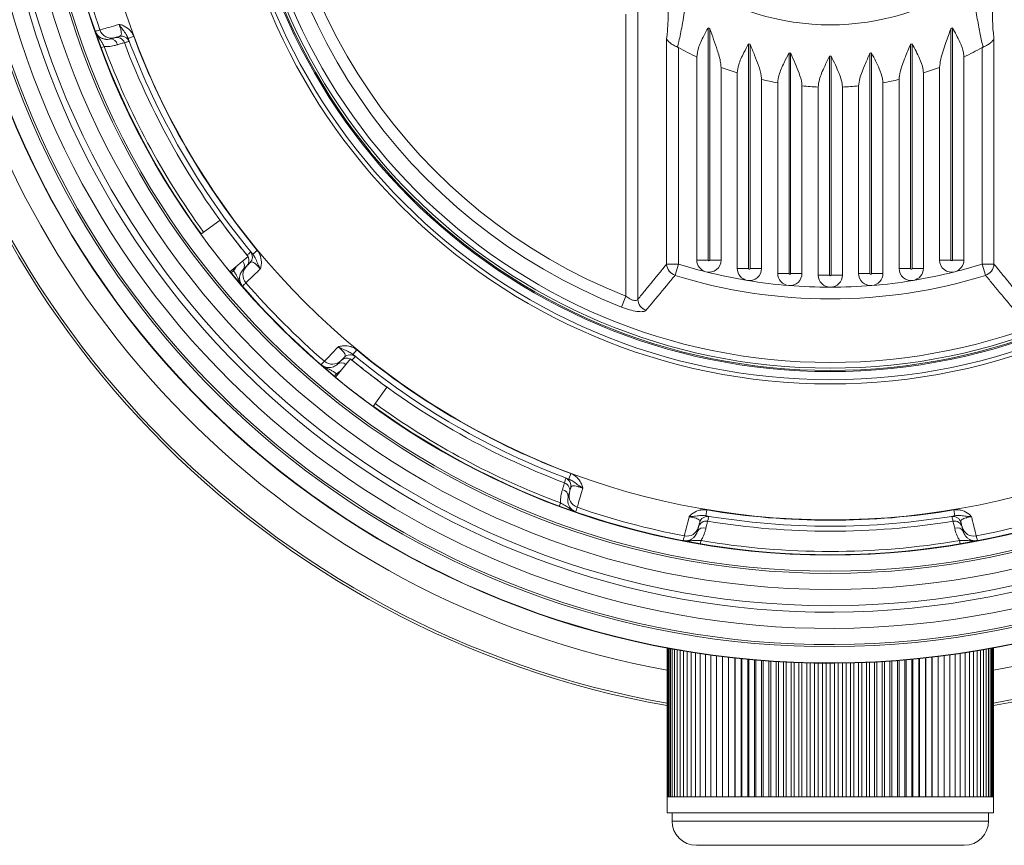
# Model space of a CAD drawing. Units: millimetres. Extents: x 0 to 1246, y -1306 to 329.
# Drawn here: x 224 to 346, y -1090 to -988 of the extents above; entities that cross this region are included whole.
import ezdxf

# ---------------------------------------------------------------- set-up
doc = ezdxf.new("R2010")
doc.units = ezdxf.units.MM
doc.header["$PDSIZE"] = -1
doc.layers.add('COTES', color=10, linetype='Continuous')
doc.styles.add('SLDTEXTSTYLE0', font='TXT', dxfattribs={"width": 0.75})
doc.dimstyles.new('SLDDIMSTYLE0', dxfattribs={"dimtxt": 3.5, "dimasz": 4, "dimexe": 0, "dimexo": 0.0625, "dimgap": 0.875, "dimtad": 1, "dimtoh": 1, "dimdec": 1, "dimlfac": 7, "dimrnd": 1e-09, "dimzin": 12, "dimdsep": 46, "dimtxsty": 'SLDTEXTSTYLE0', "dimsah": 1, "dimcen": 0.09, "dimadec": 0, "dimazin": 0, "dimtfac": 1, "dimtofl": 0, "dimtmove": 0, "dimatfit": 3, "dimfxl": 0, "dimtolj": 1, "dimtzin": 12, "dimarcsym": 0})

# ---------------------------------------------------------------- blocks, each defined once
blk = doc.blocks.new('*D3')
at = {"layer": 'COTES', "color": 0, "linetype": 'Continuous', "lineweight": -2}
for p, q in [((433.82, -957.98), (433.82, -1167.34)), ((115.37, -968.98), (115.37, -1167.34)), ((405.82, -1167.34), (143.37, -1167.34))]:
    blk.add_line(p, q, dxfattribs=at)
at = {"layer": 'COTES', "color": 0, "linetype": 'Continuous'}
for points in [[(143.37, -1162.67), (143.37, -1172), (115.37, -1167.34)], [(405.82, -1162.67), (405.82, -1172), (433.82, -1167.34)]]:
    blk.add_solid(points, dxfattribs=at)
at = {"layer": 'Defpoints', "color": 0, "linetype": 'Continuous'}
for p in [(433.82, -957.91), (115.37, -968.91), (115.37, -1167.34)]:
    blk.add_point(p, dxfattribs=at)
at = {"layer": 'COTES', "color": 0, "linetype": 'Continuous', "lineweight": 0, "insert": (292.75, -1141.96), "char_height": 24.5, "attachment_point": 2, "style": 'SLDTEXTSTYLE0'}
blk.add_mtext('\\A1;318.5', dxfattribs=at)

msp = doc.modelspace()

# ---------------------------------------------------------------- linework, layer by layer
at = {"color": 7, "linetype": 'Continuous', "lineweight": 15}
for p, q in [((299.116, -1022.076), (299.116, -987.241)), ((300.592, -986.857), (300.592, -1022.463)), ((309.268, -988.935), (309.268, -1017.616)), ((309.468, -1017.616), (309.468, -989.031)), ((339.268, -989.031), (339.268, -1017.616)), ((339.468, -1017.616), (339.468, -988.935)), ((238.299, -989.974), (237.613, -990.229)), ((304.144, -1018.12), (304.144, -990.251)), ((344.592, -990.251), (344.592, -1018.12)), ((234.287, -991.391), (234.661, -991.252)), ((305.62, -991.372), (305.62, -1018.12)), ((314.268, -990.903), (314.268, -1018.654)), ((314.468, -1018.654), (314.468, -990.964)), ((334.268, -990.964), (334.268, -1018.654)), ((334.468, -1018.654), (334.468, -990.903)), ((343.116, -1018.12), (343.116, -991.372)), ((307.868, -992.536), (307.868, -1017.616)), ((319.268, -992.036), (319.268, -1019.268)), ((319.468, -1019.268), (319.468, -992.065)), ((324.268, -992.414), (324.268, -1019.472)), ((324.468, -1019.472), (324.468, -992.414)), ((329.268, -992.065), (329.268, -1019.268)), ((329.468, -1019.268), (329.468, -992.036)), ((340.868, -1017.616), (340.868, -992.536)), ((310.868, -1017.616), (310.868, -993.812)), ((337.868, -993.812), (337.868, -1017.616)), ((312.868, -994.502), (312.868, -1018.654)), ((335.868, -1018.654), (335.868, -994.502)), ((315.868, -1018.654), (315.868, -995.313)), ((317.868, -995.712), (317.868, -1019.268)), ((320.868, -1019.268), (320.868, -996.107)), ((322.868, -996.238), (322.868, -1019.472)), ((325.868, -1019.472), (325.868, -996.238)), ((327.868, -996.107), (327.868, -1019.268)), ((330.868, -1019.268), (330.868, -995.712)), ((332.868, -995.313), (332.868, -1018.654)), ((248.963, -1012.691), (246.589, -1014.416)), ((252.346, -1017.068), (252.313, -1017.026)), ((253.569, -1016.423), (253.005, -1016.889)), ((252.452, -1017.197), (250.188, -1019.064)), ((304.144, -1018.12), (305.62, -1018.12)), ((305.189, -1019.503), (305.62, -1018.12)), ((307.868, -1017.616), (309.268, -1017.616)), ((310.868, -1017.616), (309.468, -1017.616)), ((337.868, -1017.616), (339.268, -1017.616)), ((340.868, -1017.616), (339.468, -1017.616)), ((343.116, -1018.12), (344.592, -1018.12)), ((343.547, -1019.503), (343.116, -1018.12)), ((250.336, -1019.189), (250.643, -1018.935)), ((250.522, -1018.788), (250.643, -1018.935)), ((312.868, -1018.654), (314.268, -1018.654)), ((315.868, -1018.654), (314.468, -1018.654)), ((317.868, -1019.268), (319.268, -1019.268)), ((320.868, -1019.268), (319.468, -1019.268)), ((322.868, -1019.472), (324.268, -1019.472)), ((325.868, -1019.472), (324.468, -1019.472)), ((327.868, -1019.268), (329.268, -1019.268)), ((330.868, -1019.268), (329.468, -1019.268)), ((332.868, -1018.654), (334.268, -1018.654)), ((335.868, -1018.654), (334.468, -1018.654)), ((298.585, -1023.424), (299.116, -1022.076)), ((265.393, -1029.277), (265.859, -1028.713)), ((265.085, -1029.83), (263.218, -1032.095)), ((265.256, -1029.969), (265.214, -1029.936)), ((263.093, -1031.946), (263.348, -1031.639)), ((263.348, -1031.639), (263.494, -1031.76)), ((269.591, -1033.319), (267.866, -1035.693)), ((292.053, -1044.669), (292.309, -1043.984)), ((290.892, -1047.996), (291.031, -1047.622)), ((309.097, -1048.482), (308.975, -1049.203)), ((339.638, -1048.482), (339.76, -1049.203)), ((308.318, -1052.665), (308.385, -1052.272)), ((340.417, -1052.665), (340.35, -1052.272)), ((304.218, -1065.545), (304.218, -1083.915)), ((304.243, -1065.549), (304.243, -1083.915)), ((304.318, -1065.563), (304.318, -1083.915)), ((304.443, -1065.587), (304.443, -1083.915)), ((304.617, -1065.619), (304.617, -1083.915)), ((304.841, -1065.659), (304.841, -1083.915)), ((343.895, -1065.659), (343.895, -1083.915)), ((344.118, -1065.619), (344.118, -1083.915)), ((344.293, -1065.587), (344.293, -1083.915)), ((344.418, -1065.563), (344.418, -1083.915)), ((344.493, -1065.549), (344.493, -1083.915)), ((344.518, -1065.545), (344.518, -1083.915)), ((305.113, -1065.708), (305.113, -1083.915)), ((305.433, -1065.765), (305.433, -1083.915)), ((305.8, -1065.829), (305.8, -1083.915)), ((306.213, -1065.899), (306.213, -1083.915)), ((306.671, -1065.975), (306.671, -1083.915)), ((307.174, -1066.056), (307.174, -1083.915)), ((307.719, -1066.142), (307.719, -1083.915)), ((308.305, -1066.23), (308.305, -1083.915)), ((308.932, -1066.321), (308.932, -1083.915)), ((309.597, -1066.414), (309.597, -1083.915)), ((310.298, -1066.507), (310.298, -1083.915)), ((311.035, -1066.6), (311.035, -1083.915)), ((311.792, -1066.69), (311.792, -1083.915)), ((311.804, -1066.692), (311.804, -1083.915)), ((312.554, -1066.776), (312.554, -1083.915)), ((312.605, -1066.781), (312.605, -1083.915)), ((313.347, -1066.859), (313.347, -1083.915)), ((313.435, -1066.868), (313.435, -1083.915)), ((335.3, -1066.868), (335.3, -1083.915)), ((335.389, -1066.859), (335.389, -1083.915)), ((336.13, -1066.781), (336.13, -1083.915)), ((336.181, -1066.776), (336.181, -1083.915)), ((336.931, -1066.692), (336.931, -1083.915)), ((336.943, -1066.69), (336.943, -1083.915)), ((337.701, -1066.6), (337.701, -1083.915)), ((338.437, -1066.507), (338.437, -1083.915)), ((339.139, -1066.414), (339.139, -1083.915)), ((339.803, -1066.321), (339.803, -1083.915)), ((340.43, -1066.23), (340.43, -1083.915)), ((341.016, -1066.142), (341.016, -1083.915)), ((341.561, -1066.056), (341.561, -1083.915)), ((342.064, -1065.975), (342.064, -1083.915)), ((342.522, -1065.899), (342.522, -1083.915)), ((342.935, -1065.829), (342.935, -1083.915)), ((343.302, -1065.765), (343.302, -1083.915)), ((343.622, -1065.708), (343.622, -1083.915)), ((314.166, -1066.938), (314.166, -1083.915)), ((314.293, -1066.95), (314.293, -1083.915)), ((315.011, -1067.014), (315.011, -1083.915)), ((315.175, -1067.028), (315.175, -1083.915)), ((315.879, -1067.085), (315.879, -1083.915)), ((316.08, -1067.101), (316.08, -1083.915)), ((316.768, -1067.151), (316.768, -1083.915)), ((317.006, -1067.167), (317.006, -1083.915)), ((317.676, -1067.21), (317.676, -1083.915)), ((317.95, -1067.226), (317.95, -1083.915)), ((318.601, -1067.263), (318.601, -1083.915)), ((318.91, -1067.279), (318.91, -1083.915)), ((319.54, -1067.308), (319.54, -1083.915)), ((319.884, -1067.323), (319.884, -1083.915)), ((320.491, -1067.346), (320.491, -1083.915)), ((320.869, -1067.359), (320.869, -1083.915)), ((321.452, -1067.376), (321.452, -1083.915)), ((321.862, -1067.386), (321.862, -1083.915)), ((322.42, -1067.397), (322.42, -1083.915)), ((322.862, -1067.404), (322.862, -1083.915)), ((323.392, -1067.41), (323.392, -1083.915)), ((323.865, -1067.413), (323.865, -1083.915)), ((324.368, -1067.415), (324.368, -1083.915)), ((324.87, -1067.413), (324.87, -1083.915)), ((325.343, -1067.41), (325.343, -1083.915)), ((325.873, -1067.404), (325.873, -1083.915)), ((326.316, -1067.397), (326.316, -1083.915)), ((326.873, -1067.386), (326.873, -1083.915)), ((327.284, -1067.376), (327.284, -1083.915)), ((327.867, -1067.359), (327.867, -1083.915)), ((328.244, -1067.346), (328.244, -1083.915)), ((328.851, -1067.323), (328.851, -1083.915)), ((329.195, -1067.308), (329.195, -1083.915)), ((329.825, -1067.279), (329.825, -1083.915)), ((330.134, -1067.263), (330.134, -1083.915)), ((330.785, -1067.226), (330.785, -1083.915)), ((331.059, -1067.21), (331.059, -1083.915)), ((331.729, -1067.167), (331.729, -1083.915)), ((331.967, -1067.151), (331.967, -1083.915)), ((332.655, -1067.101), (332.655, -1083.915)), ((332.856, -1067.085), (332.856, -1083.915)), ((333.56, -1067.028), (333.56, -1083.915)), ((333.724, -1067.014), (333.724, -1083.915)), ((334.443, -1066.95), (334.443, -1083.915)), ((334.569, -1066.938), (334.569, -1083.915)), ((304.218, -1083.915), (304.243, -1083.915)), ((304.243, -1083.915), (304.318, -1083.915)), ((304.318, -1083.915), (304.443, -1083.915)), ((304.443, -1083.915), (304.617, -1083.915)), ((304.617, -1083.915), (304.841, -1083.915)), ((304.841, -1083.915), (305.113, -1083.915)), ((305.113, -1083.915), (305.433, -1083.915)), ((305.433, -1083.915), (305.8, -1083.915)), ((305.8, -1083.915), (306.213, -1083.915)), ((306.213, -1083.915), (306.671, -1083.915)), ((306.671, -1083.915), (307.174, -1083.915)), ((307.174, -1083.915), (307.719, -1083.915)), ((307.719, -1083.915), (308.305, -1083.915)), ((308.305, -1083.915), (308.932, -1083.915)), ((308.932, -1083.915), (309.597, -1083.915)), ((309.597, -1083.915), (310.298, -1083.915)), ((310.298, -1083.915), (311.035, -1083.915)), ((311.035, -1083.915), (311.804, -1083.915)), ((311.804, -1083.915), (312.605, -1083.915)), ((312.605, -1083.915), (313.435, -1083.915)), ((313.435, -1083.915), (314.293, -1083.915)), ((314.293, -1083.915), (315.175, -1083.915)), ((315.175, -1083.915), (316.08, -1083.915)), ((316.08, -1083.915), (317.006, -1083.915)), ((317.006, -1083.915), (317.95, -1083.915)), ((317.95, -1083.915), (318.91, -1083.915)), ((318.91, -1083.915), (319.884, -1083.915)), ((319.884, -1083.915), (320.869, -1083.915)), ((320.869, -1083.915), (321.862, -1083.915)), ((321.862, -1083.915), (322.862, -1083.915)), ((322.862, -1083.915), (323.865, -1083.915)), ((323.865, -1083.915), (324.87, -1083.915)), ((324.87, -1083.915), (325.873, -1083.915)), ((325.873, -1083.915), (326.873, -1083.915)), ((326.873, -1083.915), (327.867, -1083.915)), ((327.867, -1083.915), (328.851, -1083.915)), ((328.851, -1083.915), (329.825, -1083.915)), ((329.825, -1083.915), (330.785, -1083.915)), ((330.785, -1083.915), (331.729, -1083.915)), ((331.729, -1083.915), (332.655, -1083.915)), ((332.655, -1083.915), (333.56, -1083.915)), ((333.56, -1083.915), (334.443, -1083.915)), ((334.443, -1083.915), (335.3, -1083.915)), ((335.3, -1083.915), (336.13, -1083.915)), ((336.13, -1083.915), (336.931, -1083.915)), ((336.931, -1083.915), (337.701, -1083.915)), ((337.701, -1083.915), (338.437, -1083.915)), ((338.437, -1083.915), (339.139, -1083.915)), ((339.139, -1083.915), (339.803, -1083.915)), ((339.803, -1083.915), (340.43, -1083.915)), ((340.43, -1083.915), (341.016, -1083.915)), ((341.016, -1083.915), (341.561, -1083.915)), ((341.561, -1083.915), (342.064, -1083.915)), ((342.064, -1083.915), (342.522, -1083.915)), ((342.522, -1083.915), (342.935, -1083.915)), ((342.935, -1083.915), (343.302, -1083.915)), ((343.302, -1083.915), (343.622, -1083.915)), ((343.622, -1083.915), (343.895, -1083.915)), ((343.895, -1083.915), (344.118, -1083.915)), ((344.118, -1083.915), (344.293, -1083.915)), ((344.293, -1083.915), (344.418, -1083.915)), ((344.418, -1083.915), (344.493, -1083.915)), ((344.493, -1083.915), (344.518, -1083.915)), ((304.218, -1085.915), (344.518, -1085.915)), ((343.918, -1086.915), (304.818, -1086.915)), ((340.918, -1089.915), (307.818, -1089.915))]:
    msp.add_line(p, q, dxfattribs=at)
for radius in [102.402, 100.402, 98.402, 98.144, 96.144, 91.799, 75, 74.483, 73.483, 73.34, 73.34, 73.058, 72.351]:
    msp.add_circle((324.368, -957.915), radius, dxfattribs=at)
for centre, radius, start, end in [((324.368, -957.915), 116.5, 279.96004, 172.0959), ((324.368, -957.915), 116.202, 279.98584, 90), ((324.368, -957.915), 109.5, 193.94343, 166.05657), ((324.368, -957.915), 109.456, 193.94343, 166.05657), ((324.368, -957.915), 112.203, 280.34563, 73.70617), ((324.368, -957.915), 107.456, 193.94343, 166.05657), ((324.368, -957.915), 107.198, 193.94343, 166.05657), ((324.368, -957.915), 105.198, 193.94343, 166.05657), ((324.368, -957.915), 103.198, 193.94343, 166.05657), ((324.368, -957.915), 70.401, 111.483, 248.517), ((324.368, -957.915), 68.952, 111.483, 248.517), ((324.368, -957.915), 96.1, 144.00397, 215.99603), ((324.368, -957.915), 116.5, 187.9041, 260.03996), ((324.368, -957.915), 116.202, 187.98833, 260.01416), ((324.368, -957.915), 95.504, 190.8823, 199.1177), ((324.368, -957.915), 112.203, 189.7787, 259.65437), ((324.368, -957.915), 30.648, 235.15175, 304.84825), ((324.368, -957.915), 34.5, 244.04398, 244.41281), ((324.368, -957.915), 34.5, 295.58719, 295.95602), ((235.548, -988.702), 1.5, 199.11229, 284.99603), ((236.213, -991.112), 1, 20.62955, 104.99617), ((236.783, -990.959), 1, 20.66505, 104.99617), ((324.368, -957.915), 92.577, 200.42931, 219.57069), ((324.368, -957.915), 91.846, 200.42931, 219.57069), ((324.368, -957.915), 95.701, 200.38616, 215.99603), ((235.437, -991.166), 0.868, 9.72756, 94.02472), ((324.368, -957.915), 93.199, 200.63535, 219.36465), ((324.368, -957.915), 38.352, 240.73561, 244.51834), ((324.368, -957.915), 34.5, 252.97712, 253.32417), ((324.368, -957.915), 34.5, 286.67583, 287.02288), ((324.368, -957.915), 38.352, 295.48166, 299.26439), ((324.368, -957.915), 34.5, 261.49903, 261.83473), ((324.368, -957.915), 34.5, 269.83393, 270.16607), ((324.368, -957.915), 34.5, 278.16527, 278.50097), ((324.368, -957.915), 38.352, 249.39031, 252.55129), ((324.368, -957.915), 38.352, 287.44871, 290.60969), ((324.368, -957.915), 38.352, 257.19523, 260.24233), ((324.368, -957.915), 38.352, 264.76394, 267.75853), ((324.368, -957.915), 38.352, 272.24147, 275.23606), ((324.368, -957.915), 38.352, 279.75767, 282.80477), ((324.368, -957.915), 93.2, 215.99603, 219.5), ((324.368, -957.915), 96.135, 215.99603, 219.5), ((251.958, -1017.243), 1, 315.00383, 39.33495), ((251.146, -1018.317), 0.827, 325.0622, 41.81051), ((251.541, -1017.66), 1, 315.00316, 26.64827), ((305.681, -1018.045), 1.539, 182.78394, 251.35216), ((324.368, -957.915), 63.057, 252.70323, 255.89633), ((309.368, -1017.616), 1.5, 180, 255.89633), ((309.368, -1017.616), 1.5, 255.89633, 0), ((309.368, -1017.616), 0.1, 180, 0), ((339.368, -1017.616), 1.5, 180, 284.10367), ((339.368, -1017.616), 0.1, 180, 0), ((339.368, -1017.616), 1.5, 284.10367, 0), ((324.368, -957.915), 63.057, 284.10367, 287.29677), ((343.054, -1018.045), 1.539, 288.64784, 357.21606), ((324.368, -957.915), 96.1, 219.5, 230.5), ((253.295, -1019.441), 1.5, 135.00397, 220.88771), ((324.368, -957.915), 63.057, 255.89633, 260.65079), ((314.368, -1018.654), 1.5, 180, 260.65079), ((314.368, -1018.654), 1.5, 260.65079, 0), ((314.368, -1018.654), 0.1, 180, 0), ((319.368, -1019.268), 1.5, 180, 265.34098), ((319.368, -1019.268), 1.5, 265.34098, 0), ((319.368, -1019.268), 0.1, 180, 0), ((324.368, -1019.472), 1.5, 180, 270), ((324.368, -1019.472), 0.1, 180, 0), ((324.368, -1019.472), 1.5, 270, 0), ((329.368, -1019.268), 1.5, 180, 274.65902), ((329.368, -1019.268), 0.1, 180, 0), ((329.368, -1019.268), 1.5, 274.65902, 0), ((334.368, -1018.654), 1.5, 180, 279.34921), ((334.368, -1018.654), 0.1, 180, 0), ((334.368, -1018.654), 1.5, 279.34921, 0), ((324.368, -957.915), 63.057, 279.34921, 284.10367), ((324.368, -957.915), 95.504, 220.8823, 229.1177), ((324.368, -957.915), 64.506, 252.70323, 287.29677), ((324.368, -957.915), 63.057, 260.65079, 265.34098), ((324.368, -957.915), 63.057, 274.65902, 279.34921), ((324.368, -957.915), 63.057, 265.34098, 270), ((324.368, -957.915), 63.057, 270, 274.65902), ((302.128, -1022.39), 1.538, 182.72396, 249.6969), ((324.368, -957.915), 91.846, 230.42931, 249.57069), ((262.842, -1028.987), 1.5, 229.11229, 314.99603), ((263.965, -1031.136), 0.827, 48.18949, 124.9378), ((264.622, -1030.742), 1, 63.35086, 134.99771), ((265.04, -1030.324), 1, 50.66505, 134.99617), ((324.368, -957.915), 93.2, 230.5, 234.00397), ((324.368, -957.915), 93.199, 230.63535, 249.36465), ((324.368, -957.915), 92.577, 230.42931, 249.57069), ((324.368, -957.915), 96.135, 230.5, 234.00397), ((324.368, -957.915), 96.1, 234.00397, 305.99603), ((324.368, -957.915), 95.701, 234.00397, 249.61384), ((291.323, -1045.499), 1, 345.00383, 69.33495), ((291.116, -1046.845), 0.868, 355.97528, 80.27244), ((291.17, -1046.07), 1, 345.00383, 69.37045), ((293.58, -1046.734), 1.5, 165.00397, 250.88771), ((324.368, -957.915), 95.504, 250.8823, 259.1177), ((324.368, -957.915), 91.846, 260.42931, 279.57069), ((324.368, -957.915), 95.504, 280.8823, 289.1177), ((309.04, -1050.858), 1, 80.62955, 164.99617), ((309.193, -1050.287), 1, 80.66505, 164.99617), ((324.368, -957.915), 92.577, 260.42931, 279.57069), ((324.368, -957.915), 93.199, 260.63535, 279.36465), ((339.543, -1050.287), 1, 15.00383, 99.33495), ((339.695, -1050.858), 1, 15.00383, 99.37045), ((306.621, -1050.228), 1.5, 259.11229, 344.99603), ((308.699, -1051.557), 0.868, 69.72756, 154.02472), ((340.036, -1051.557), 0.868, 25.97528, 110.27244), ((342.115, -1050.228), 1.5, 195.00397, 280.88771), ((324.368, -957.915), 95.701, 260.38616, 279.61384), ((307.818, -1086.915), 3, 180, 270), ((340.918, -1086.915), 3, 270, 0)]:
    msp.add_arc(centre, radius, start, end, dxfattribs=at)
for points, knots in [([(304.144, -990.251), (304.168, -990.068), (304.246, -989.491), (304.31, -988.462), (304.329, -987.288), (304.308, -986.064), (304.244, -984.951), (304.168, -984.26), (304.144, -984.033)], [0, 0, 0, 0, 0.103191, 0.3260167, 0.4799751, 0.634097, 0.880056, 1, 1, 1, 1]), ([(306.855, -983.066), (306.829, -983.324), (306.773, -983.886), (306.655, -984.844), (306.507, -985.922), (306.334, -987.056), (306.177, -987.989), (306.018, -988.866), (305.86, -989.685), (305.669, -990.574), (305.544, -991.078), (305.488, -991.306)], [0, 0, 0, 0, 0.10424964, 0.22768559, 0.35111793, 0.48169647, 0.61223548, 0.666125, 0.78419395, 0.90221607, 1, 1, 1, 1]), ([(343.247, -991.306), (343.185, -991.054), (343.003, -990.314), (342.693, -988.783), (342.453, -987.374), (342.262, -986.143), (342.12, -985.154), (341.974, -983.995), (341.908, -983.34), (341.88, -983.066)], [0, 0, 0, 0, 0.1077469, 0.3158751, 0.5484277, 0.5806723, 0.7349699, 0.8892867, 1, 1, 1, 1]), ([(344.592, -984.033), (344.566, -984.272), (344.508, -984.801), (344.448, -985.706), (344.421, -986.444), (344.407, -987.35), (344.419, -988.365), (344.492, -989.502), (344.565, -990.051), (344.592, -990.251)], [0, 0, 0, 0, 0.1262244, 0.2798163, 0.4333606, 0.4651055, 0.6910234, 0.8876942, 1, 1, 1, 1]), ([(234.131, -989.193), (234.194, -989.175), (234.318, -989.139), (235.168, -988.892), (236.004, -988.649), (236.48, -988.51), (236.494, -988.506)], [0, 0, 0, 0, 0.3299617, 0.6598174, 0.9899204, 1, 1, 1, 1]), ([(236.494, -988.506), (236.496, -988.507), (236.507, -988.509), (236.56, -988.519), (236.772, -988.568), (237.245, -988.744), (237.681, -989.062), (238.069, -989.499), (238.195, -989.759), (238.299, -989.974)], [0, 0, 0, 0, 0.0035183, 0.0140458, 0.0730709, 0.2938171, 0.6563986, 0.7156717, 1, 1, 1, 1]), ([(236.494, -988.506), (236.495, -988.508), (236.529, -988.562), (236.675, -988.789), (236.97, -989.206), (237.36, -989.686), (237.535, -990.062), (237.613, -990.229)], [0, 0, 0, 0, 0.0037876, 0.0898022, 0.3833035, 0.7252275, 1, 1, 1, 1]), ([(236.525, -989.993), (236.572, -989.977), (236.667, -989.944), (236.767, -989.802), (236.781, -989.548), (236.733, -989.285), (236.67, -989.032), (236.616, -988.854), (236.546, -988.649), (236.515, -988.565), (236.494, -988.506)], [0, 0, 0, 0, 0.2102778, 0.4244556, 0.6120617, 0.7507726, 0.7870376, 0.9142644, 0.9398825, 1, 1, 1, 1]), ([(307.868, -992.536), (307.913, -992.172), (308.018, -991.327), (308.629, -990.104), (309.086, -989.264), (309.265, -988.94), (309.268, -988.935)], [0, 0, 0, 0, 0.3164364, 0.7357324, 0.995983, 1, 1, 1, 1]), ([(309.468, -989.031), (309.47, -989.036), (309.631, -989.486), (309.96, -990.378), (310.442, -991.777), (310.805, -992.952), (310.853, -993.614), (310.868, -993.812)], [0, 0, 0, 0, 0.00319788, 0.27162627, 0.53973217, 0.86181032, 1, 1, 1, 1]), ([(337.868, -993.812), (337.902, -993.485), (337.969, -992.841), (338.292, -991.787), (338.721, -990.531), (339.061, -989.604), (339.266, -989.036), (339.268, -989.031)], [0, 0, 0, 0, 0.22374351, 0.44008423, 0.65692667, 0.99680245, 1, 1, 1, 1]), ([(339.468, -988.935), (339.47, -988.94), (339.633, -989.236), (339.958, -989.824), (340.466, -990.845), (340.817, -991.762), (340.856, -992.355), (340.868, -992.536)], [0, 0, 0, 0, 0.0040119, 0.2406337, 0.4771248, 0.8407245, 1, 1, 1, 1]), ([(233.564, -989.344), (233.574, -989.342), (233.652, -989.321), (233.841, -989.27), (234.02, -989.223), (234.131, -989.193)], [0, 0, 0, 0, 0.0538851, 0.411339, 1, 1, 1, 1]), ([(233.564, -989.344), (233.625, -989.481), (233.751, -989.764), (234.049, -990.053), (234.334, -990.218), (234.589, -990.31), (234.766, -990.343), (234.994, -990.359), (235.121, -990.35), (235.273, -990.326), (235.326, -990.313), (235.376, -990.301)], [0, 0, 0, 0, 0.1794707, 0.3707452, 0.505823, 0.5779459, 0.6962485, 0.7237352, 0.8817449, 0.8883067, 1, 1, 1, 1]), ([(233.564, -989.344), (233.564, -989.347), (233.584, -989.405), (233.626, -989.516), (233.72, -989.72), (233.915, -990.043), (234.177, -990.389), (234.444, -990.842), (234.59, -991.118), (234.661, -991.252)], [0, 0, 0, 0, 0.0031306, 0.0827991, 0.1620333, 0.3183876, 0.6318148, 0.8207687, 1, 1, 1, 1]), ([(236.525, -989.993), (236.383, -990.031), (236.045, -990.122), (235.976, -990.14), (235.936, -990.151)], [0, 0, 0, 0, 0.4208744, 1, 1, 1, 1]), ([(237.613, -990.229), (237.628, -990.273), (237.679, -990.427), (237.724, -990.578), (237.721, -990.597), (237.719, -990.606)], [0, 0, 0, 0, 0.1637635, 0.5733616, 1, 1, 1, 1]), ([(305.488, -991.306), (305.304, -991.22), (304.935, -991.047), (304.489, -990.75), (304.241, -990.482), (304.162, -990.312), (304.144, -990.253), (304.144, -990.251)], [0, 0, 0, 0, 0.2775434, 0.5546862, 0.8440899, 0.9947605, 1, 1, 1, 1]), ([(344.592, -990.251), (344.591, -990.253), (344.573, -990.312), (344.495, -990.482), (344.246, -990.75), (343.8, -991.047), (343.432, -991.22), (343.247, -991.306)], [0, 0, 0, 0, 0.0052395, 0.1559101, 0.4453138, 0.7224566, 1, 1, 1, 1]), ([(236.292, -991.02), (236.166, -991.055), (235.832, -991.15), (235.261, -991.248), (234.82, -991.251), (234.661, -991.252)], [0, 0, 0, 0, 0.27987218, 0.73980134, 1, 1, 1, 1]), ([(237.148, -990.76), (237.111, -990.771), (237.036, -990.794), (236.648, -990.912), (236.36, -990.999), (236.292, -991.02)], [0, 0, 0, 0, 0.4333612, 0.8664353, 1, 1, 1, 1]), ([(237.719, -990.606), (237.708, -990.609), (237.651, -990.624), (237.461, -990.676), (237.282, -990.724), (237.148, -990.76)], [0, 0, 0, 0, 0.0593796, 0.2968981, 1, 1, 1, 1]), ([(312.868, -994.502), (312.91, -994.168), (313.01, -993.369), (313.606, -992.143), (314.069, -991.272), (314.265, -990.908), (314.268, -990.903)], [0, 0, 0, 0, 0.2945928, 0.7052691, 0.996182, 1, 1, 1, 1]), ([(314.468, -990.964), (314.47, -990.969), (314.65, -991.413), (315.016, -992.297), (315.514, -993.616), (315.829, -994.639), (315.86, -995.175), (315.868, -995.313)], [0, 0, 0, 0, 0.0032874, 0.2949324, 0.5860343, 0.8932697, 1, 1, 1, 1]), ([(332.868, -995.313), (332.902, -995), (332.968, -994.408), (333.285, -993.453), (333.708, -992.328), (334.054, -991.489), (334.266, -990.969), (334.268, -990.964)], [0, 0, 0, 0, 0.2355068, 0.4448989, 0.6547261, 0.996713, 1, 1, 1, 1]), ([(334.468, -990.903), (334.47, -990.908), (334.635, -991.214), (334.964, -991.823), (335.463, -992.846), (335.814, -993.754), (335.855, -994.322), (335.868, -994.502)], [0, 0, 0, 0, 0.0038132, 0.2477218, 0.4914483, 0.8389092, 1, 1, 1, 1]), ([(343.247, -991.306), (343.232, -991.313), (343.187, -991.333), (343.144, -991.357), (343.116, -991.372)], [0, 0, 0, 0, 0.3543296, 1, 1, 1, 1]), ([(317.868, -995.712), (317.907, -995.395), (318.005, -994.612), (318.593, -993.357), (319.059, -992.441), (319.265, -992.04), (319.268, -992.036)], [0, 0, 0, 0, 0.2769271, 0.6838295, 0.9963454, 1, 1, 1, 1]), ([(319.468, -992.065), (319.47, -992.07), (319.657, -992.489), (320.036, -993.322), (320.54, -994.56), (320.836, -995.5), (320.861, -995.988), (320.868, -996.107)], [0, 0, 0, 0, 0.0033921, 0.2991867, 0.5943794, 0.9016762, 1, 1, 1, 1]), ([(322.868, -996.238), (322.904, -995.929), (322.969, -995.38), (323.291, -994.523), (323.707, -993.568), (324.053, -992.857), (324.265, -992.419), (324.268, -992.414)], [0, 0, 0, 0, 0.2614544, 0.4651151, 0.6691017, 0.9964886, 1, 1, 1, 1]), ([(324.468, -992.414), (324.47, -992.419), (324.647, -992.785), (325.002, -993.512), (325.501, -994.643), (325.823, -995.567), (325.858, -996.088), (325.868, -996.238)], [0, 0, 0, 0, 0.0035117, 0.2763386, 0.5487801, 0.8701956, 1, 1, 1, 1]), ([(327.868, -996.107), (327.903, -995.8), (327.967, -995.238), (328.285, -994.345), (328.704, -993.316), (329.052, -992.547), (329.266, -992.07), (329.268, -992.065)], [0, 0, 0, 0, 0.2479528, 0.4533986, 0.6592221, 0.9966085, 1, 1, 1, 1]), ([(329.468, -992.036), (329.47, -992.04), (329.64, -992.37), (329.979, -993.025), (330.476, -994.085), (330.816, -994.997), (330.855, -995.543), (330.868, -995.712)], [0, 0, 0, 0, 0.00365, 0.2595706, 0.5152306, 0.849368, 1, 1, 1, 1]), ([(252.313, -1017.026), (252.322, -1017.018), (252.363, -1016.977), (252.502, -1016.838), (252.634, -1016.707), (252.732, -1016.609)], [0, 0, 0, 0, 0.0593796, 0.2968981, 1, 1, 1, 1]), ([(252.732, -1016.609), (252.74, -1016.612), (252.757, -1016.618), (252.864, -1016.73), (252.975, -1016.854), (253.005, -1016.889)], [0, 0, 0, 0, 0.4118934, 0.8362303, 1, 1, 1, 1]), ([(253.938, -1018.72), (253.936, -1018.717), (253.907, -1018.662), (253.783, -1018.421), (253.569, -1017.958), (253.349, -1017.38), (253.111, -1017.041), (253.005, -1016.889)], [0, 0, 0, 0, 0.0037876, 0.0898022, 0.3833035, 0.7252275, 1, 1, 1, 1]), ([(253.569, -1016.423), (253.703, -1016.621), (253.865, -1016.859), (254.049, -1017.414), (254.107, -1017.95), (254.023, -1018.448), (253.959, -1018.656), (253.942, -1018.707), (253.939, -1018.717), (253.938, -1018.72)], [0, 0, 0, 0, 0.2843283, 0.3436014, 0.7061829, 0.9269291, 0.9859542, 0.9964817, 1, 1, 1, 1]), ([(252.235, -1018.38), (252.249, -1018.366), (252.285, -1018.33), (252.481, -1018.134), (252.65, -1017.965), (252.665, -1017.95)], [0, 0, 0, 0, 0.3622758, 0.9428264, 1, 1, 1, 1]), ([(253.938, -1018.72), (253.898, -1018.672), (253.772, -1018.522), (253.626, -1018.364), (253.43, -1018.166), (253.313, -1018.062), (253.129, -1017.925), (252.953, -1017.835), (252.778, -1017.85), (252.703, -1017.916), (252.665, -1017.95)], [0, 0, 0, 0, 0.0601333, 0.1885264, 0.2129917, 0.3686184, 0.3877278, 0.5753832, 0.7870438, 1, 1, 1, 1]), ([(250.643, -1018.935), (250.724, -1019.063), (250.89, -1019.327), (251.149, -1019.785), (251.317, -1020.185), (251.499, -1020.515), (251.629, -1020.699), (251.705, -1020.791), (251.745, -1020.837), (251.747, -1020.838)], [0, 0, 0, 0, 0.1792313, 0.3681852, 0.6816124, 0.8379667, 0.9172009, 0.9968694, 1, 1, 1, 1]), ([(251.825, -1018.791), (251.812, -1018.803), (251.746, -1018.871), (251.62, -1019.023), (251.5, -1019.254), (251.42, -1019.485), (251.387, -1019.65), (251.37, -1019.945), (251.416, -1020.283), (251.576, -1020.626), (251.71, -1020.793), (251.747, -1020.838)], [0, 0, 0, 0, 0.0402841, 0.2115507, 0.3462579, 0.3829715, 0.5150341, 0.5428922, 0.7420646, 0.9299944, 1, 1, 1, 1]), ([(253.938, -1018.72), (253.802, -1018.85), (253.325, -1019.307), (252.67, -1019.935), (252.234, -1020.353), (252.182, -1020.403), (252.162, -1020.422)], [0, 0, 0, 0, 0.1320187, 0.4632321, 0.7937279, 1, 1, 1, 1]), ([(252.162, -1020.422), (252.149, -1020.435), (252.087, -1020.497), (251.949, -1020.635), (251.823, -1020.762), (251.747, -1020.838)], [0, 0, 0, 0, 0.0893635, 0.4468173, 1, 1, 1, 1]), ([(305.189, -1019.503), (305.012, -1019.718), (304.127, -1020.789), (302.929, -1022.233), (301.908, -1023.456), (301.594, -1023.832)], [0, 0, 0, 0, 0.14755951, 0.73779777, 1, 1, 1, 1]), ([(347.141, -1023.832), (346.964, -1023.621), (346.081, -1022.563), (344.883, -1021.121), (343.861, -1019.884), (343.547, -1019.503)], [0, 0, 0, 0, 0.1475595, 0.7377977, 1, 1, 1, 1]), ([(299.116, -1022.076), (299.274, -1022.191), (299.544, -1022.389), (299.862, -1022.536), (300.107, -1022.615), (300.253, -1022.635), (300.435, -1022.618), (300.539, -1022.565), (300.58, -1022.485), (300.592, -1022.463)], [0, 0, 0, 0, 0.259895, 0.4450367, 0.5011545, 0.6762662, 0.7153824, 0.9229321, 1, 1, 1, 1]), ([(301.594, -1023.832), (301.571, -1023.854), (301.485, -1023.937), (301.158, -1024.014), (300.475, -1023.975), (299.569, -1023.781), (298.913, -1023.543), (298.585, -1023.424)], [0, 0, 0, 0, 0.0763999, 0.290052, 0.5145715, 0.7571512, 1, 1, 1, 1]), ([(261.86, -1030.121), (261.905, -1030.074), (261.995, -1029.98), (262.607, -1029.341), (263.21, -1028.713), (263.552, -1028.355), (263.563, -1028.345)], [0, 0, 0, 0, 0.3299617, 0.6598174, 0.9899204, 1, 1, 1, 1]), ([(263.563, -1028.345), (263.565, -1028.344), (263.575, -1028.34), (263.626, -1028.323), (263.834, -1028.259), (264.332, -1028.175), (264.869, -1028.233), (265.423, -1028.417), (265.662, -1028.579), (265.859, -1028.713)], [0, 0, 0, 0, 0.0035183, 0.0140458, 0.0730709, 0.2938171, 0.6563986, 0.7156717, 1, 1, 1, 1]), ([(265.393, -1029.277), (265.242, -1029.171), (264.902, -1028.933), (264.325, -1028.713), (263.861, -1028.499), (263.621, -1028.375), (263.565, -1028.346), (263.563, -1028.345)], [0, 0, 0, 0, 0.2747725, 0.6166965, 0.9101978, 0.9962124, 1, 1, 1, 1]), ([(264.333, -1029.617), (264.366, -1029.579), (264.432, -1029.504), (264.447, -1029.329), (264.332, -1029.104), (264.159, -1028.899), (263.978, -1028.713), (263.842, -1028.585), (263.679, -1028.442), (263.61, -1028.385), (263.563, -1028.345)], [0, 0, 0, 0, 0.2128897, 0.4244842, 0.612081, 0.750785, 0.7870482, 0.9142687, 0.9398854, 1, 1, 1, 1]), ([(261.444, -1030.536), (261.451, -1030.528), (261.508, -1030.471), (261.647, -1030.333), (261.778, -1030.202), (261.86, -1030.121)], [0, 0, 0, 0, 0.0538851, 0.411339, 1, 1, 1, 1]), ([(264.333, -1029.617), (264.229, -1029.721), (263.982, -1029.968), (263.931, -1030.018), (263.902, -1030.047)], [0, 0, 0, 0, 0.4208744, 1, 1, 1, 1]), ([(265.673, -1029.551), (265.665, -1029.559), (265.624, -1029.6), (265.485, -1029.74), (265.354, -1029.871), (265.256, -1029.969)], [0, 0, 0, 0, 0.0593796, 0.2968981, 1, 1, 1, 1]), ([(265.393, -1029.277), (265.428, -1029.308), (265.55, -1029.416), (265.664, -1029.524), (265.67, -1029.542), (265.673, -1029.551)], [0, 0, 0, 0, 0.1637635, 0.5733616, 1, 1, 1, 1]), ([(261.444, -1030.536), (261.579, -1030.632), (261.839, -1030.817), (262.264, -1030.913), (262.656, -1030.902), (262.987, -1030.806), (263.176, -1030.704), (263.355, -1030.586), (263.429, -1030.517), (263.492, -1030.458)], [0, 0, 0, 0, 0.1983253, 0.3824302, 0.5328485, 0.6692321, 0.7897574, 0.8224636, 1, 1, 1, 1]), ([(261.444, -1030.536), (261.446, -1030.537), (261.492, -1030.578), (261.583, -1030.653), (261.767, -1030.783), (262.097, -1030.965), (262.497, -1031.134), (262.955, -1031.393), (263.219, -1031.558), (263.348, -1031.639)], [0, 0, 0, 0, 0.0031306, 0.0827991, 0.1620333, 0.3183876, 0.6318148, 0.8207687, 1, 1, 1, 1]), ([(263.897, -1031.271), (263.772, -1031.367), (263.602, -1031.499), (263.401, -1031.609), (263.348, -1031.639)], [0, 0, 0, 0, 0.7347019, 1, 1, 1, 1]), ([(291.523, -1045.134), (291.526, -1045.123), (291.541, -1045.066), (291.592, -1044.876), (291.64, -1044.697), (291.676, -1044.563)], [0, 0, 0, 0, 0.0593796, 0.2968981, 1, 1, 1, 1]), ([(291.676, -1044.563), (291.685, -1044.562), (291.703, -1044.558), (291.851, -1044.602), (292.009, -1044.654), (292.053, -1044.669)], [0, 0, 0, 0, 0.4118934, 0.8362303, 1, 1, 1, 1]), ([(292.053, -1044.669), (292.221, -1044.747), (292.596, -1044.923), (293.076, -1045.313), (293.493, -1045.607), (293.721, -1045.753), (293.774, -1045.787), (293.776, -1045.788)], [0, 0, 0, 0, 0.2747725, 0.6166965, 0.9101978, 0.9962124, 1, 1, 1, 1]), ([(292.309, -1043.984), (292.524, -1044.088), (292.783, -1044.213), (293.22, -1044.601), (293.538, -1045.037), (293.714, -1045.51), (293.763, -1045.722), (293.774, -1045.776), (293.776, -1045.786), (293.776, -1045.788)], [0, 0, 0, 0, 0.2843283, 0.3436014, 0.7061829, 0.9269291, 0.9859542, 0.9964817, 1, 1, 1, 1]), ([(291.031, -1047.622), (291.032, -1047.462), (291.034, -1047.021), (291.133, -1046.45), (291.227, -1046.116), (291.262, -1045.99)], [0, 0, 0, 0, 0.2601987, 0.7201278, 1, 1, 1, 1]), ([(291.262, -1045.99), (291.325, -1045.783), (291.451, -1045.369), (291.515, -1045.16), (291.521, -1045.139), (291.523, -1045.134)], [0, 0, 0, 0, 0.4341264, 0.8686123, 1, 1, 1, 1]), ([(292.132, -1046.346), (292.137, -1046.327), (292.15, -1046.278), (292.222, -1046.009), (292.284, -1045.778), (292.289, -1045.758)], [0, 0, 0, 0, 0.3622758, 0.9428264, 1, 1, 1, 1]), ([(293.776, -1045.788), (293.717, -1045.767), (293.534, -1045.7), (293.329, -1045.636), (293.06, -1045.563), (292.906, -1045.531), (292.678, -1045.504), (292.481, -1045.515), (292.337, -1045.615), (292.305, -1045.71), (292.289, -1045.758)], [0, 0, 0, 0, 0.0601333, 0.1885264, 0.2129917, 0.3686184, 0.3877278, 0.5753832, 0.7870438, 1, 1, 1, 1]), ([(293.776, -1045.788), (293.723, -1045.969), (293.539, -1046.603), (293.286, -1047.475), (293.117, -1048.054), (293.097, -1048.124), (293.089, -1048.151)], [0, 0, 0, 0, 0.1320187, 0.4632321, 0.7937279, 1, 1, 1, 1]), ([(291.981, -1046.906), (291.969, -1046.957), (291.943, -1047.065), (291.926, -1047.24), (291.931, -1047.439), (291.95, -1047.586), (292.012, -1047.818), (292.093, -1048.006), (292.272, -1048.276), (292.518, -1048.531), (292.801, -1048.658), (292.938, -1048.719)], [0, 0, 0, 0, 0.1116541, 0.2385725, 0.2766996, 0.3886362, 0.4225244, 0.5688769, 0.6293847, 0.8205922, 1, 1, 1, 1]), ([(291.031, -1047.622), (291.165, -1047.693), (291.44, -1047.838), (291.893, -1048.105), (292.239, -1048.367), (292.562, -1048.562), (292.767, -1048.657), (292.878, -1048.698), (292.936, -1048.718), (292.938, -1048.719)], [0, 0, 0, 0, 0.1792313, 0.3681852, 0.6816124, 0.8379667, 0.9172009, 0.9968694, 1, 1, 1, 1]), ([(293.089, -1048.151), (293.085, -1048.168), (293.062, -1048.253), (293.012, -1048.442), (292.966, -1048.614), (292.938, -1048.719)], [0, 0, 0, 0, 0.0893635, 0.4468173, 1, 1, 1, 1]), ([(306.924, -1049.311), (306.926, -1049.309), (306.932, -1049.301), (306.968, -1049.261), (307.117, -1049.101), (307.506, -1048.78), (307.999, -1048.562), (308.571, -1048.444), (308.859, -1048.465), (309.097, -1048.482)], [0, 0, 0, 0, 0.0035183, 0.0140458, 0.0730709, 0.2938171, 0.6563986, 0.7156717, 1, 1, 1, 1]), ([(339.638, -1048.482), (339.876, -1048.465), (340.164, -1048.444), (340.736, -1048.562), (341.23, -1048.78), (341.619, -1049.101), (341.767, -1049.261), (341.803, -1049.301), (341.81, -1049.309), (341.811, -1049.311)], [0, 0, 0, 0, 0.2843283, 0.34360142, 0.70618288, 0.92692908, 0.98595419, 0.99648169, 1, 1, 1, 1]), ([(306.337, -1051.701), (306.353, -1051.638), (306.384, -1051.512), (306.595, -1050.652), (306.803, -1049.806), (306.92, -1049.326), (306.924, -1049.311)], [0, 0, 0, 0, 0.3299617, 0.6598174, 0.9899204, 1, 1, 1, 1]), ([(306.924, -1049.311), (306.926, -1049.311), (306.989, -1049.309), (307.26, -1049.296), (307.768, -1049.249), (308.378, -1049.152), (308.791, -1049.187), (308.975, -1049.203)], [0, 0, 0, 0, 0.0037876, 0.0898022, 0.3833035, 0.7252275, 1, 1, 1, 1]), ([(308.227, -1050.028), (308.237, -1049.979), (308.257, -1049.881), (308.182, -1049.722), (307.97, -1049.584), (307.718, -1049.494), (307.467, -1049.422), (307.286, -1049.38), (307.073, -1049.338), (306.985, -1049.322), (306.924, -1049.311)], [0, 0, 0, 0, 0.2128897, 0.4244842, 0.612081, 0.750785, 0.7870482, 0.9142687, 0.9398854, 1, 1, 1, 1]), ([(308.975, -1049.203), (309.021, -1049.213), (309.18, -1049.246), (309.333, -1049.282), (309.348, -1049.294), (309.355, -1049.3)], [0, 0, 0, 0, 0.1637635, 0.5733616, 1, 1, 1, 1]), ([(309.203, -1049.871), (309.194, -1049.909), (309.176, -1049.985), (309.084, -1050.38), (309.016, -1050.674), (309, -1050.743)], [0, 0, 0, 0, 0.4333612, 0.8664353, 1, 1, 1, 1]), ([(309.355, -1049.3), (309.352, -1049.312), (309.337, -1049.368), (309.286, -1049.558), (309.238, -1049.737), (309.203, -1049.871)], [0, 0, 0, 0, 0.0593796, 0.2968981, 1, 1, 1, 1]), ([(339.38, -1049.3), (339.387, -1049.295), (339.401, -1049.283), (339.551, -1049.246), (339.714, -1049.213), (339.76, -1049.203)], [0, 0, 0, 0, 0.4118934, 0.8362303, 1, 1, 1, 1]), ([(339.533, -1049.871), (339.53, -1049.86), (339.515, -1049.803), (339.464, -1049.613), (339.416, -1049.434), (339.38, -1049.3)], [0, 0, 0, 0, 0.0593796, 0.2968981, 1, 1, 1, 1]), ([(339.736, -1050.743), (339.686, -1050.532), (339.588, -1050.11), (339.539, -1049.897), (339.534, -1049.876), (339.533, -1049.871)], [0, 0, 0, 0, 0.4341264, 0.8686123, 1, 1, 1, 1]), ([(341.811, -1049.311), (341.809, -1049.311), (341.746, -1049.309), (341.475, -1049.296), (340.967, -1049.249), (340.357, -1049.152), (339.944, -1049.187), (339.76, -1049.203)], [0, 0, 0, 0, 0.0037876, 0.0898022, 0.3833035, 0.7252275, 1, 1, 1, 1]), ([(341.811, -1049.311), (341.75, -1049.322), (341.557, -1049.356), (341.348, -1049.403), (341.079, -1049.474), (340.929, -1049.524), (340.719, -1049.614), (340.554, -1049.721), (340.48, -1049.879), (340.499, -1049.978), (340.508, -1050.028)], [0, 0, 0, 0, 0.0601354, 0.1885329, 0.212999, 0.368631, 0.387741, 0.5754028, 0.7844254, 1, 1, 1, 1]), ([(341.811, -1049.311), (341.856, -1049.494), (342.013, -1050.135), (342.23, -1051.017), (342.374, -1051.603), (342.391, -1051.674), (342.398, -1051.701)], [0, 0, 0, 0, 0.13201875, 0.46323212, 0.7937279, 1, 1, 1, 1]), ([(308.227, -1050.028), (308.189, -1050.17), (308.099, -1050.507), (308.08, -1050.576), (308.069, -1050.616)], [0, 0, 0, 0, 0.4208744, 1, 1, 1, 1]), ([(309, -1050.743), (308.968, -1050.87), (308.882, -1051.206), (308.682, -1051.75), (308.464, -1052.133), (308.385, -1052.272)], [0, 0, 0, 0, 0.2798722, 0.7398013, 1, 1, 1, 1]), ([(340.35, -1052.272), (340.271, -1052.133), (340.053, -1051.75), (339.853, -1051.206), (339.768, -1050.87), (339.736, -1050.743)], [0, 0, 0, 0, 0.2601987, 0.7201278, 1, 1, 1, 1]), ([(340.666, -1050.616), (340.661, -1050.597), (340.648, -1050.548), (340.576, -1050.28), (340.514, -1050.049), (340.508, -1050.028)], [0, 0, 0, 0, 0.3622758, 0.9428264, 1, 1, 1, 1]), ([(306.185, -1052.268), (306.334, -1052.284), (306.642, -1052.315), (307.041, -1052.202), (307.326, -1052.038), (307.534, -1051.863), (307.651, -1051.726), (307.779, -1051.537), (307.834, -1051.422), (307.889, -1051.279), (307.905, -1051.226), (307.919, -1051.177)], [0, 0, 0, 0, 0.1794707, 0.3707452, 0.505823, 0.5779459, 0.6962485, 0.7237352, 0.8817449, 0.8883067, 1, 1, 1, 1]), ([(306.185, -1052.268), (306.187, -1052.258), (306.208, -1052.18), (306.259, -1051.991), (306.307, -1051.812), (306.337, -1051.701)], [0, 0, 0, 0, 0.0538851, 0.411339, 1, 1, 1, 1]), ([(306.185, -1052.268), (306.187, -1052.269), (306.247, -1052.281), (306.364, -1052.3), (306.588, -1052.321), (306.965, -1052.313), (307.396, -1052.259), (307.922, -1052.255), (308.233, -1052.266), (308.385, -1052.272)], [0, 0, 0, 0, 0.0031306, 0.0827991, 0.1620333, 0.3183876, 0.6318148, 0.8207687, 1, 1, 1, 1]), ([(340.35, -1052.272), (340.502, -1052.266), (340.814, -1052.255), (341.339, -1052.259), (341.77, -1052.313), (342.147, -1052.321), (342.371, -1052.3), (342.488, -1052.281), (342.548, -1052.269), (342.551, -1052.268)], [0, 0, 0, 0, 0.1792313, 0.3681852, 0.6816124, 0.8379667, 0.9172009, 0.9968694, 1, 1, 1, 1]), ([(340.816, -1051.177), (340.831, -1051.227), (340.862, -1051.333), (340.935, -1051.494), (341.039, -1051.663), (341.129, -1051.781), (341.298, -1051.951), (341.463, -1052.073), (341.753, -1052.218), (342.094, -1052.316), (342.402, -1052.284), (342.551, -1052.268)], [0, 0, 0, 0, 0.1116541, 0.2385725, 0.2766996, 0.3886362, 0.4225244, 0.5688769, 0.6293847, 0.8205922, 1, 1, 1, 1]), ([(342.398, -1051.701), (342.403, -1051.718), (342.425, -1051.802), (342.476, -1051.991), (342.523, -1052.164), (342.551, -1052.268)], [0, 0, 0, 0, 0.0893635, 0.4468173, 1, 1, 1, 1])]:
    msp.add_open_spline(points, degree=3, knots=knots, dxfattribs=at)
for points in [[(235.936, -990.151), (235.376, -990.301)], [(305.62, -991.372), (305.488, -991.306)], [(300.592, -1022.463), (304.144, -1018.12)], [(344.592, -1018.12), (348.144, -1022.463)], [(250.643, -1018.935), (250.998, -1018.396)], [(251.825, -1018.791), (252.235, -1018.38)], [(263.902, -1030.047), (263.492, -1030.458)], [(291.981, -1046.906), (292.132, -1046.346)], [(308.069, -1050.616), (307.919, -1051.177)], [(340.816, -1051.177), (340.666, -1050.616)], [(304.218, -1083.915), (304.218, -1085.915)], [(344.518, -1085.915), (344.518, -1083.915)], [(304.818, -1085.915), (304.818, -1086.915)], [(343.918, -1086.915), (343.918, -1085.915)]]:
    msp.add_open_spline(points, degree=1, dxfattribs=at)

# ---------------------------------------------------------------- dimensions: what is measured, and where the dimension line sits
at = {"layer": 'COTES', "linetype": 'Continuous', "lineweight": 0}
dim = msp.add_linear_dim(base=(115.368, -1167.336), p1=(433.824, -957.915), p2=(115.368, -968.915), dimstyle='SLDDIMSTYLE0', override={"dimtxt": 24.5, "dimasz": 28, "dimlfac": 1}, dxfattribs=at)
dim.commit()
dim.dimension.update_dxf_attribs({"geometry": '*D3', "text_midpoint": (292.751, -1167.336), "dimtype": 160})

doc.saveas('drawing.dxf')
